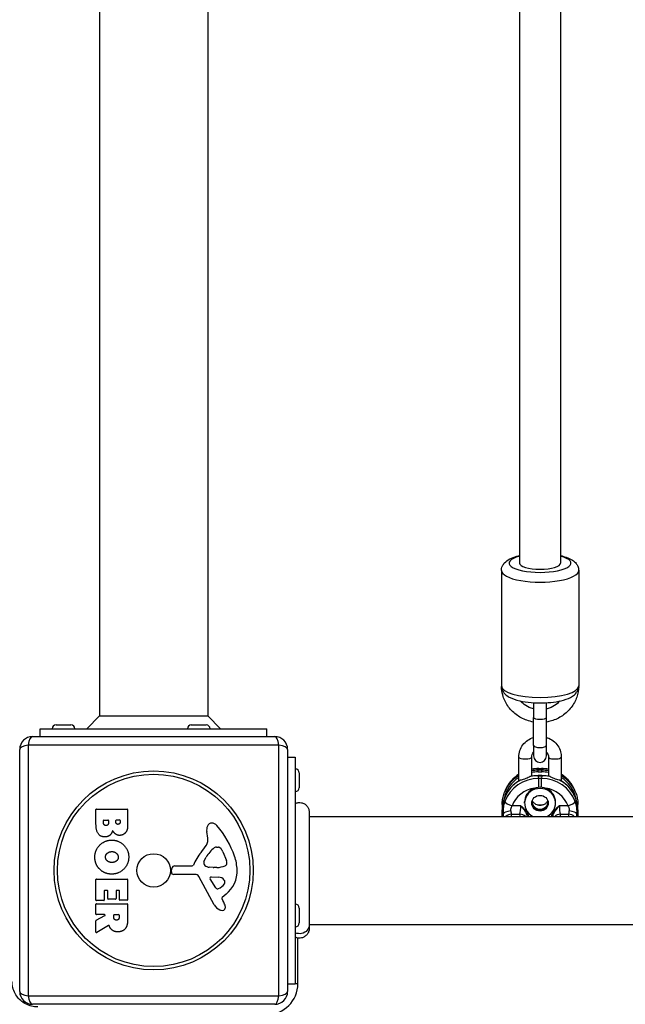
# Model space of a CAD drawing. Units: millimetres. Extents: x -4921 to 4821, y -2672 to 6973.
# Drawn here: x -2575 to -2340, y 2955 to 3338 of the extents above; entities that cross this region are included whole.
import ezdxf

# ---------------------------------------------------------------- set-up
doc = ezdxf.new("R2010")
doc.units = ezdxf.units.MM
doc.header["$LTSCALE"] = 60
doc.layers.add('SW_Toestellen', color=2, linetype='Continuous')

msp = doc.modelspace()

# ---------------------------------------------------------------- linework, layer by layer
at = {"layer": 'SW_Toestellen'}
for p, q in [((-2543.94, 3393.94), (-2543.94, 3067.1)), ((-2501.94, 3393.94), (-2501.94, 3067.1)), ((-2380.94, 3385.19), (-2380.94, 3126.5)), ((-2364.94, 3385.19), (-2364.94, 3126.5)), ((-2387.94, 3123.59), (-2387.94, 3078.76)), ((-2357.94, 3123.59), (-2357.94, 3078.76)), ((-2375.44, 3072.23), (-2375.44, 3066.54)), ((-2370.44, 3066.54), (-2370.44, 3072.23)), ((-2543.94, 3067.1), (-2548.94, 3062.1)), ((-2543.94, 3067.1), (-2501.94, 3067.1)), ((-2501.94, 3067.1), (-2496.94, 3062.1)), ((-2560.84, 3063.6), (-2555.04, 3063.6)), ((-2508.34, 3063.6), (-2502.54, 3063.6)), ((-2375.44, 3055.57), (-2375.44, 3066.54)), ((-2370.44, 3055.57), (-2370.44, 3066.54)), ((-2566.94, 3062.1), (-2478.94, 3062.1)), ((-2566.94, 3059.1), (-2566.94, 3062.1)), ((-2478.94, 3059.1), (-2478.94, 3062.1)), ((-2474.28, 3055.75), (-2571.59, 3055.75)), ((-2571.59, 3055.75), (-2571.59, 2958.44)), ((-2569.94, 3059.1), (-2475.94, 3059.1)), ((-2474.28, 2958.44), (-2474.28, 3055.75)), ((-2375.44, 3055.57), (-2375.44, 3051.55)), ((-2370.44, 3051.55), (-2370.44, 3055.57)), ((-2574.94, 2960.1), (-2574.94, 3054.1)), ((-2470.94, 3054.1), (-2470.94, 2960.1)), ((-2470.94, 3051.1), (-2467.94, 3051.1)), ((-2467.94, 3051.1), (-2467.94, 2963.1)), ((-2381.19, 3041.82), (-2381.19, 3051.15)), ((-2376.19, 3043.7), (-2376.19, 3051.15)), ((-2369.69, 3051.15), (-2369.69, 3043.7)), ((-2364.69, 3051.15), (-2364.69, 3041.82)), ((-2466.44, 3045), (-2466.44, 3039.2)), ((-2373.68, 3046), (-2373.44, 3046.59)), ((-2373.68, 3045.37), (-2373.68, 3046)), ((-2372.19, 3046), (-2373.68, 3046)), ((-2373.68, 3045.37), (-2372.19, 3045.37)), ((-2373.44, 3046.67), (-2373.44, 3046.59)), ((-2373.44, 3046.67), (-2372.43, 3046.67)), ((-2373.44, 3046.59), (-2372.43, 3046.59)), ((-2372.43, 3046.67), (-2372.43, 3046.59)), ((-2372.43, 3046.59), (-2372.19, 3046)), ((-2372.19, 3045.37), (-2372.19, 3046)), ((-2373.68, 3043.91), (-2373.68, 3043.87)), ((-2372.19, 3043.91), (-2373.68, 3043.91)), ((-2373.68, 3043.87), (-2372.19, 3043.87)), ((-2373.44, 3042.83), (-2373.68, 3043.87)), ((-2372.43, 3042.83), (-2373.44, 3042.83)), ((-2373.44, 3039.4), (-2373.44, 3042.83)), ((-2372.19, 3043.87), (-2372.43, 3042.83)), ((-2372.43, 3039.4), (-2372.43, 3042.83)), ((-2372.19, 3043.91), (-2372.19, 3043.87)), ((-2386.45, 3038.1), (-2386.7, 3037.49)), ((-2359.18, 3037.49), (-2359.42, 3038.1)), ((-2387.63, 3032.69), (-2387.63, 3030.58)), ((-2378.94, 3033.21), (-2378.94, 3033.69)), ((-2366.94, 3033.21), (-2366.94, 3033.69)), ((-2358.24, 3030.58), (-2358.24, 3032.69)), ((-2545.32, 3024.99), (-2545.32, 3030.71)), ((-2545.12, 3030.91), (-2533.24, 3030.91)), ((-2533.04, 3030.71), (-2533.04, 3024.3)), ((-2462.57, 3029.71), (-2462.57, 3029.71)), ((-2387.63, 3028.1), (-2387.63, 3030.58)), ((-2387.63, 3028.1), (-2387.63, 3030.57)), ((-2387.63, 3030.57), (-2387.27, 3029.02)), ((-2384.06, 3028.92), (-2380.77, 3028.92)), ((-2380.43, 3032.17), (-2383.78, 3032.17)), ((-2362.09, 3032.17), (-2365.44, 3032.17)), ((-2365.1, 3028.92), (-2361.81, 3028.92)), ((-2358.6, 3029.02), (-2358.25, 3030.57)), ((-2358.25, 3030.57), (-2358.25, 3028.1)), ((-2358.24, 3030.58), (-2358.24, 3028.1)), ((-2542.42, 3025.59), (-2542.42, 3026.48)), ((-2542.22, 3026.68), (-2540.66, 3026.68)), ((-2540.46, 3026.48), (-2540.46, 3025.66)), ((-2537.61, 3025.85), (-2537.61, 3026.51)), ((-2537.41, 3026.71), (-2536.14, 3026.71)), ((-2535.94, 3026.51), (-2535.94, 3025.92)), ((-2462.57, 3028.1), (-1783.3, 3028.1)), ((-2501.93, 3019.68), (-2502.32, 3022.17)), ((-2498.51, 3016.19), (-2497.74, 3016.19)), ((-2496.13, 3014.37), (-2494.7, 3010.95)), ((-2503.42, 3010.62), (-2502.55, 3012.2)), ((-2516.04, 3006.53), (-2515.87, 3007.82)), ((-2514.68, 3008.87), (-2507.94, 3008.87)), ((-2499.84, 3008.24), (-2501.4, 3008.35)), ((-2498.39, 3008.24), (-2499.63, 3008.24)), ((-2545.32, 2995.6), (-2545.32, 3003.56)), ((-2545.12, 3003.76), (-2533.24, 3003.76)), ((-2533.04, 3003.56), (-2533.04, 2995.72)), ((-2506.78, 3005.57), (-2515.14, 3005.51)), ((-2499.39, 2993.72), (-2505.45, 3004.79)), ((-2498.8, 3000.36), (-2501.01, 3003.83)), ((-2500.6, 3004.55), (-2497.75, 3004.47)), ((-2542.13, 2999.15), (-2542.13, 2995.6)), ((-2540.95, 2999.35), (-2541.93, 2999.35)), ((-2540.75, 2996.13), (-2540.75, 2999.15)), ((-2537.55, 2999.15), (-2537.55, 2996.13)), ((-2536.42, 2999.35), (-2537.35, 2999.35)), ((-2536.22, 2995.72), (-2536.22, 2999.15)), ((-2542.33, 2995.4), (-2545.12, 2995.4)), ((-2537.75, 2995.93), (-2540.55, 2995.93)), ((-2533.24, 2995.52), (-2536.02, 2995.52)), ((-2496.45, 2996.09), (-2495.94, 2995.15)), ((-2494.83, 2997.83), (-2496.36, 2996.58)), ((-2545.32, 2990.12), (-2545.32, 2993.97)), ((-2545.12, 2994.17), (-2533.24, 2994.17)), ((-2533.04, 2993.97), (-2533.04, 2987.84)), ((-2466.44, 2992.5), (-2466.44, 2986.7)), ((-2545.32, 2983.14), (-2545.32, 2987.58)), ((-2545.22, 2987.76), (-2541.91, 2989.55)), ((-2542, 2989.92), (-2545.12, 2989.92)), ((-2538.44, 2988.9), (-2538.44, 2989.72)), ((-2538.24, 2989.92), (-2536.53, 2989.92)), ((-2536.33, 2989.72), (-2536.33, 2988.97)), ((-2540.47, 2985.72), (-2545.02, 2982.97)), ((-2462.57, 2986.1), (-1783.3, 2986.1)), ((-2462.57, 2984.51), (-2462.57, 2984.51)), ((-2466.94, 2963.1), (-2466.94, 2980.82)), ((-2470.94, 2963.1), (-2467.94, 2963.1)), ((-2466.94, 2963.1), (-2467.94, 2963.1)), ((-2571.59, 2958.44), (-2474.28, 2958.44)), ((-2475.94, 2955.1), (-2569.94, 2955.1))]:
    msp.add_line(p, q, dxfattribs=at)
for radius in [38.66, 37.35, 6.5]:
    msp.add_circle((-2522.94, 3007.1), radius, dxfattribs=at)
for centre, radius, start, end in [((-2560.84, 3062.1), 1.5, 90, 180), ((-2555.04, 3062.1), 1.5, 0, 90), ((-2508.34, 3062.1), 1.5, 90, 180), ((-2502.54, 3062.1), 1.5, 0, 90), ((-2569.94, 3054.1), 5, 90, 180), ((-2475.94, 3054.1), 5, 0, 90), ((-2372.94, 3051.55), 2.5, 180, 0), ((-2467.94, 3045), 1.5, 0, 90), ((-2467.94, 3039.2), 1.5, 270, 0), ((-2545.12, 3030.71), 0.2, 90, 180), ((-2533.24, 3030.71), 0.2, 0, 90), ((-2542.22, 3026.48), 0.2, 90, 180), ((-2540.66, 3026.48), 0.2, 0, 90), ((-2537.41, 3026.51), 0.2, 90, 180), ((-2536.14, 3026.51), 0.2, 0, 90), ((-2500.44, 3023.71), 1.76, 86.8903, 158.9789), ((-2500.5, 3022.68), 2.8, 41.023, 86.8903), ((-2498.14, 3022.83), 4.23, 158.9789, 188.9192), ((-2525.4, 3001.02), 35.79, 18.8323, 41.023), ((-2505.97, 3019.05), 4.09, 329.4322, 8.9192), ((-2491.99, 3003.15), 16.64, 138.8223, 158.834), ((-2518.92, 3026.7), 19.13, 318.8223, 329.4322), ((-2492.11, 3006.48), 11.91, 127.8686, 151.2927), ((-2498.51, 3014.72), 1.47, 90, 127.8686), ((-2497.74, 3015.8), 0.391, 69.0675, 90), ((-2498.23, 3014.53), 1.75, 37.5187, 69.0675), ((-2501.2, 3012.25), 5.5, 22.6753, 37.5187), ((-2502.71, 3010.23), 0.805, 151.2927, 178.1545), ((-2501.83, 3010.2), 1.69, 178.1545, 241.6277), ((-2495.54, 3009.89), 1.04, 292.3905, 358.8881), ((-2497.17, 3009.92), 2.67, 358.8881, 22.6753), ((-2508.88, 3006.65), 18.35, 2.1302, 18.8323), ((-2515.14, 3006.41), 0.903, 172.5394, 270.391), ((-2514.68, 3007.66), 1.2, 90, 172.5394), ((-2507.94, 3009.32), 0.452, 270, 338.834), ((-2501.18, 3011.39), 3.04, 241.6277, 265.9397), ((-2499.63, 3011.25), 3.01, 265.9397, 270), ((-2498.66, 3017.47), 9.24, 271.6935, 292.3905), ((-2502.27, 3006.9), 11.73, 309.3689, 2.1302), ((-2545.12, 3003.56), 0.2, 90, 180), ((-2533.24, 3003.56), 0.2, 0, 90), ((-2506.77, 3004.06), 1.51, 28.7438, 90.391), ((-2500.61, 3004.08), 0.47, 88.2808, 212.4938), ((-2497.83, 3001.53), 2.94, 38.9493, 88.2808), ((-2496.52, 3002.59), 1.25, 326.4075, 38.9493), ((-2541.93, 2999.15), 0.2, 90, 180), ((-2540.95, 2999.15), 0.2, 0, 90), ((-2537.35, 2999.15), 0.2, 90, 180), ((-2536.42, 2999.15), 0.2, 0, 90), ((-2498.08, 3000.82), 0.856, 212.4938, 292.4006), ((-2499.67, 3004.68), 5.03, 292.4006, 326.4075), ((-2545.12, 2995.6), 0.2, 180, 270), ((-2542.33, 2995.6), 0.2, 270, 0), ((-2540.55, 2996.13), 0.2, 180, 270), ((-2537.75, 2996.13), 0.2, 270, 0), ((-2536.02, 2995.72), 0.2, 180, 270), ((-2533.24, 2995.72), 0.2, 270, 0), ((-2496.11, 2996.27), 0.391, 129.3689, 208.7438), ((-2506.14, 2989.56), 11.64, 20.2655, 28.7438), ((-2545.12, 2993.97), 0.2, 90, 180), ((-2533.24, 2993.97), 0.2, 0, 90), ((-2495.59, 2995.8), 4.33, 208.7438, 247.3888), ((-2494.62, 2998.13), 6.85, 247.3888, 252.1674), ((-2496.33, 2992.82), 1.27, 252.1674, 342.7179), ((-2497.86, 2992.61), 2.81, 6.8811, 20.2655), ((-2496.28, 2992.8), 1.21, 342.7179, 6.8811), ((-2467.94, 2992.5), 1.5, 0, 90), ((-2545.12, 2990.12), 0.2, 180, 270), ((-2545.12, 2987.58), 0.2, 118.4065, 180), ((-2542, 2989.72), 0.2, 298.4065, 90), ((-2538.24, 2989.72), 0.2, 90, 180), ((-2536.53, 2989.72), 0.2, 0, 90), ((-2545.12, 2983.14), 0.2, 180, 301.1549), ((-2467.94, 2986.7), 1.5, 270, 0), ((-2569.94, 2960.1), 5, 180, 270), ((-2478.94, 2963.1), 12, 270, 0), ((-2475.94, 2960.1), 5, 270, 0)]:
    msp.add_arc(centre, radius, start, end, dxfattribs=at)
for centre, major_axis, ratio, start_param, end_param in [((-2372.94, 3126.45), (12, 0), 0.300706, 2.300524, 7.124254), ((-2372.94, 3126.5), (8, 0), 0.300706, 3.141593, 6.283185), ((-2372.94, 3123.59), (-15, 0), 0.300706, 0, 3.141593), ((-2372.94, 3078.76), (15, 0), 0.300706, 3.141593, 6.283185), ((-2372.94, 3066.54), (2.5, 0), 0.300706, 3.141593, 6.283185), ((-2569.94, 3054.1), (-5, 0), 0.350756, 5.049737, 6.283185), ((-2569.94, 3054.1), (0, 5), 0.350756, 0, 1.233448), ((-2475.94, 3054.1), (0, 5), 0.350756, 5.049737, 6.283185), ((-2475.94, 3054.1), (5, 0), 0.350756, 0, 1.233448), ((-2372.94, 3055.57), (2.5, 0), 0.300706, 3.141593, 6.283185), ((-2378.69, 3051.15), (2.5, 0), 0.300706, 3.141593, 6.283185), ((-2367.19, 3051.15), (-2.5, 0), 0.300706, 0, 3.141593), ((-2373.36, 3033.13), (13.94, -1.68), 0.958151, 2.277762, 2.889334), ((-2373.36, 3033.13), (13.94, -1.68), 0.958151, 1.691824, 1.888825), ((-2373.58, 3032.59), (-14, 1.2), 0.953992, 4.8014, 4.980905), ((-2373.58, 3032.44), (13.51, -1.08), 0.95314, 1.654127, 1.840316), ((-2372.51, 3033.13), (13.94, 1.68), 0.958151, 1.252767, 1.449768), ((-2372.3, 3032.59), (-14, -1.2), 0.953992, 4.443873, 4.623378), ((-2372.3, 3032.44), (13.51, 1.08), 0.95314, 1.301277, 1.487466), ((-2372.51, 3033.13), (13.94, 1.68), 0.958151, 0.252259, 0.863831), ((-2373.58, 3030.49), (14.02, -0.88), 0.952421, 2.145913, 3.200915), ((-2373.58, 3032.44), (13.51, -1.08), 0.95314, 2.242771, 3.042941), ((-2373.58, 3032.59), (-14, 1.2), 0.953992, 5.366445, 5.998909), ((-2373.36, 3029.53), (-14.03, -0.2), 0.948118, 4.70489, 5.932072), ((-2373.58, 3030.49), (14.02, -0.88), 0.952421, 1.637714, 1.866498), ((-2372.51, 3029.53), (-14.03, 0.2), 0.948118, 3.492706, 4.719888), ((-2372.3, 3030.49), (14.02, 0.88), 0.952421, 1.275095, 1.503878), ((-2372.3, 3030.49), (14.02, 0.88), 0.952421, 6.223863, 7.278865), ((-2372.3, 3032.59), (-14, -1.2), 0.953992, 3.425869, 4.058333), ((-2372.3, 3032.44), (13.51, 1.08), 0.95314, 0.098652, 0.898822), ((-2373.36, 3028.62), (11.01, -0.88), 0.95314, 1.803229, 2.881309), ((-2372.94, 3033.21), (6, 0), 0.953717, 5.177393, 10.53057), ((-2372.94, 3033.69), (6, 0), 0.953717, 0, 3.141593), ((-2372.51, 3028.62), (11.01, 0.88), 0.95314, 0.260284, 1.338364), ((-2387.13, 3032.69), (-0.5, 0), 0.300706, 0, 0.812936), ((-2383.78, 3033.07), (-2.82, 1.03), 0.283806, 0.214868, 1.674634), ((-2372.94, 3033.69), (-3.2, 0), 0.953717, 0.078907, 3.062686), ((-2372.94, 3033.84), (3.1, 0), 0.953717, 3.141593, 6.283185), ((-2362.09, 3033.07), (2.82, 1.03), 0.283806, 4.608551, 6.068318), ((-2358.74, 3032.69), (0.5, 0), 0.300706, 5.470249, 6.283185), ((-2387.13, 3030.58), (-0.5, 0), 0.300706, 0, 0.087266), ((-2384.28, 3029.1), (-2.99, -0.18), 0.361062, 4.691209, 6.193932), ((-2386.86, 3031.19), (0.16, -6), 0.083381, 5.080166, 5.251768), ((-2384.06, 3026.56), (-2.97, -0.39), 0.781982, 4.609612, 5.40693), ((-2383.88, 3031.27), (-0.16, 3), 0.166405, 1.931777, 2.463829), ((-2384.93, 3004.78), (-0.73, 30.77), 0.075261, 5.570849, 5.61263), ((-2379.91, 3004.78), (-0.73, -30.77), 0.075261, 3.812148, 3.853929), ((-2380.96, 3031.27), (-0.16, -3), 0.166405, 0.677764, 1.885234), ((-2380.77, 3026.56), (-2.97, 0.39), 0.781982, 4.017848, 4.815166), ((-2372.94, 3035.35), (3.1, 0), 0.953717, 4.554292, 4.870486), ((-2365.1, 3026.56), (2.97, 0.39), 0.781982, 1.468019, 2.265337), ((-2364.92, 3031.27), (-0.16, 3), 0.166405, 1.256358, 2.463829), ((-2365.97, 3004.78), (-0.73, 30.77), 0.075261, 5.570849, 5.61263), ((-2360.95, 3004.78), (-0.73, -30.77), 0.075261, 3.812148, 3.853929), ((-2362, 3031.27), (0.16, 3), 0.166405, 3.819356, 4.351409), ((-2361.81, 3026.56), (-2.97, 0.39), 0.781982, 4.017848, 4.815166), ((-2361.59, 3029.1), (2.99, -0.18), 0.361062, 0.089253, 1.591977), ((-2359.01, 3031.19), (-0.16, -6), 0.083381, 1.031417, 1.20302), ((-2358.74, 3030.58), (0.5, 0), 0.300706, 6.195919, 6.283185), ((-2569.94, 2960.1), (-5, 0), 0.350756, 0, 1.233448), ((-2475.94, 2960.1), (5, 0), 0.350756, 5.049737, 6.283185), ((-2569.94, 2960.1), (0, -5), 0.350756, 5.049737, 6.283185), ((-2475.94, 2960.1), (0, -5), 0.350756, 0, 1.233448)]:
    msp.add_ellipse(centre, major_axis=major_axis, ratio=ratio, start_param=start_param, end_param=end_param, dxfattribs=at)
msp.add_ellipse((-2372.94, 3033.21), major_axis=(-3.2, 0), ratio=0.953717, dxfattribs=at)
for points, knots in [([(-2387.94, 3123.59), (-2387.94, 3124.16), (-2387.81, 3124.72), (-2387.37, 3125.77), (-2387.04, 3126.22), (-2386.14, 3127.2), (-2385.52, 3127.62), (-2383.72, 3128.6), (-2382.41, 3129.03), (-2380.94, 3129.37)], [0, 0, 0, 0, 0.125821, 0.125821, 0.2722477, 0.2722477, 0.5051554, 0.5051554, 0.9144192, 0.9144192, 0.9144192, 0.9144192]), ([(-2364.94, 3129.37), (-2364.55, 3129.28), (-2364.17, 3129.18), (-2362.49, 3128.7), (-2361.34, 3128.25), (-2359.81, 3127.22), (-2359.33, 3126.82), (-2358.67, 3125.99), (-2358.46, 3125.66), (-2358.08, 3124.77), (-2357.94, 3124.19), (-2357.94, 3123.59)], [2.2271735, 2.2271735, 2.2271735, 2.2271735, 2.3347413, 2.3347413, 2.7203066, 2.7203066, 2.9089972, 2.9089972, 3.0098096, 3.0098096, 3.1415927, 3.1415927, 3.1415927, 3.1415927]), ([(-2387.94, 3078.76), (-2387.94, 3078.19), (-2387.81, 3077.63), (-2387.37, 3076.59), (-2387.04, 3076.13), (-2386.14, 3075.15), (-2385.52, 3074.74), (-2383.68, 3073.74), (-2382.32, 3073.3), (-2379.44, 3072.65), (-2377.97, 3072.43), (-2374.99, 3072.18), (-2373.5, 3072.13), (-2370.55, 3072.2), (-2369.1, 3072.3), (-2366.32, 3072.67), (-2365, 3072.93), (-2362.49, 3073.65), (-2361.34, 3074.11), (-2359.81, 3075.14), (-2359.33, 3075.53), (-2358.67, 3076.37), (-2358.46, 3076.7), (-2358.08, 3077.58), (-2357.94, 3078.17), (-2357.94, 3078.76)], [0, 0, 0, 0, 0.125821, 0.125821, 0.272248, 0.272248, 0.505155, 0.505155, 0.928299, 0.928299, 1.296863, 1.296863, 1.642173, 1.642173, 1.984063, 1.984063, 2.334741, 2.334741, 2.720307, 2.720307, 2.908997, 2.908997, 3.00981, 3.00981, 3.141593, 3.141593, 3.141593, 3.141593]), ([(-2375.44, 3064.74), (-2376.32, 3064.88), (-2377.19, 3065.1), (-2379.55, 3065.92), (-2380.97, 3066.68), (-2383.5, 3068.6), (-2384.6, 3069.75), (-2386.36, 3072.33), (-2387.02, 3073.76), (-2387.73, 3076.32), (-2387.9, 3077.42), (-2387.93, 3078.53)], [1.739524, 1.739524, 1.739524, 1.739524, 1.920103, 1.920103, 2.24358, 2.24358, 2.564848, 2.564848, 2.883202, 2.883202, 3.112297, 3.112297, 3.112297, 3.112297]), ([(-2357.94, 3078.53), (-2357.99, 3077.15), (-2358.24, 3075.77), (-2359.18, 3073), (-2359.92, 3071.63), (-2361.81, 3069.16), (-2362.96, 3068.08), (-2365.57, 3066.3), (-2367.02, 3065.62), (-2369.17, 3064.99), (-2369.8, 3064.84), (-2370.44, 3064.74)], [0.029296, 0.029296, 0.029296, 0.029296, 0.315219, 0.315219, 0.631493, 0.631493, 0.950349, 0.950349, 1.272047, 1.272047, 1.402069, 1.402069, 1.402069, 1.402069]), ([(-2375.44, 3069.84), (-2375.76, 3069.92), (-2376.08, 3070.01), (-2377.38, 3070.46), (-2378.31, 3070.96), (-2379.67, 3071.97), (-2380.16, 3072.42), (-2380.6, 3072.91)], [1.8206914, 1.8206914, 1.8206914, 1.8206914, 1.920036, 1.920036, 2.2340142, 2.2340142, 2.4379109, 2.4379109, 2.4379109, 2.4379109]), ([(-2365.27, 3072.91), (-2365.86, 3072.25), (-2366.54, 3071.67), (-2368.17, 3070.62), (-2369.15, 3070.18), (-2370.26, 3069.88), (-2370.35, 3069.86), (-2370.44, 3069.84)], [0.7036818, 0.7036818, 0.7036818, 0.7036818, 0.9774026, 0.9774026, 1.2939036, 1.2939036, 1.3209013, 1.3209013, 1.3209013, 1.3209013]), ([(-2381.19, 3051.15), (-2381.19, 3051.99), (-2381.05, 3052.83), (-2380.51, 3054.44), (-2380.1, 3055.19), (-2379.07, 3056.55), (-2378.44, 3057.16), (-2377.03, 3058.13), (-2376.25, 3058.51), (-2375.44, 3058.76)], [6.283185, 6.283185, 6.283185, 6.283185, 6.595242, 6.595242, 6.908971, 6.908971, 7.226895, 7.226895, 7.54199, 7.54199, 7.54199, 7.54199]), ([(-2370.44, 3058.76), (-2370.34, 3058.73), (-2370.24, 3058.69), (-2369.31, 3058.37), (-2368.52, 3057.95), (-2367.13, 3056.89), (-2366.52, 3056.24), (-2365.56, 3054.81), (-2365.19, 3054.03), (-2364.78, 3052.53), (-2364.69, 3051.84), (-2364.69, 3051.15)], [8.165974, 8.165974, 8.165974, 8.165974, 8.203437, 8.203437, 8.529378, 8.529378, 8.851435, 8.851435, 9.16856, 9.16856, 9.424778, 9.424778, 9.424778, 9.424778]), ([(-2376.19, 3051.15), (-2376.19, 3051.49), (-2376.12, 3051.83), (-2375.87, 3052.47), (-2375.69, 3052.76), (-2375.45, 3053.04), (-2375.44, 3053.04), (-2375.44, 3053.05)], [0, 0, 0, 0, 0.3565429, 0.3565429, 0.7006888, 0.7006888, 0.7116897, 0.7116897, 0.7116897, 0.7116897]), ([(-2370.44, 3053.05), (-2370.37, 3052.98), (-2370.3, 3052.9), (-2370.05, 3052.55), (-2369.9, 3052.26), (-2369.73, 3051.69), (-2369.69, 3051.42), (-2369.69, 3051.15)], [2.429903, 2.429903, 2.429903, 2.429903, 2.5299991, 2.5299991, 2.8574316, 2.8574316, 3.1415927, 3.1415927, 3.1415927, 3.1415927]), ([(-2381.19, 3044.41), (-2381.69, 3044.09), (-2382.16, 3043.74), (-2383.46, 3042.65), (-2384.22, 3041.84), (-2385.51, 3040.07), (-2386.04, 3039.11), (-2386.45, 3038.1)], [-0.1920204, -0.1920204, -0.1920204, -0.1920204, -0.0630945, -0.0630945, 0.1764074, 0.1764074, 0.4159093, 0.4159093, 0.4159093, 0.4159093]), ([(-2359.42, 3038.1), (-2359.83, 3039.11), (-2360.36, 3040.07), (-2361.66, 3041.84), (-2362.41, 3042.65), (-2363.71, 3043.74), (-2364.19, 3044.09), (-2364.69, 3044.41)], [-0.4159093, -0.4159093, -0.4159093, -0.4159093, -0.1764074, -0.1764074, 0.0630945, 0.0630945, 0.1920204, 0.1920204, 0.1920204, 0.1920204]), ([(-2380.67, 3042.13), (-2381.08, 3041.9), (-2381.49, 3041.65), (-2382.47, 3040.97), (-2383.02, 3040.51), (-2384.06, 3039.53), (-2384.53, 3039), (-2385.39, 3037.87), (-2385.77, 3037.27), (-2386.44, 3036.03), (-2386.72, 3035.38), (-2387.17, 3034.05), (-2387.34, 3033.37), (-2387.57, 3031.99), (-2387.63, 3031.29), (-2387.63, 3030.58)], [-0.25943, -0.25943, -0.25943, -0.25943, -0.15632, -0.15632, 0, 0, 0.15632, 0.15632, 0.31264, 0.31264, 0.46896, 0.46896, 0.62528, 0.62528, 0.7816, 0.7816, 0.7816, 0.7816]), ([(-2376.86, 3043.52), (-2377.05, 3043.4), (-2377.29, 3043.27), (-2377.84, 3043), (-2378.16, 3042.86), (-2378.78, 3042.62), (-2379.12, 3042.5), (-2379.75, 3042.31), (-2380.05, 3042.24), (-2380.37, 3042.19), (-2380.44, 3042.18), (-2380.5, 3042.17)], [0.9921335, 0.9921335, 0.9921335, 0.9921335, 1.0765029, 1.0765029, 1.1749723, 1.1749723, 1.2755919, 1.2755919, 1.3762115, 1.3762115, 1.4058228, 1.4058228, 1.4058228, 1.4058228]), ([(-2373.68, 3043.91), (-2374.41, 3043.91), (-2375.14, 3043.86), (-2376.14, 3043.71), (-2376.42, 3043.66), (-2376.69, 3043.6)], [-0.7816001, -0.7816001, -0.7816001, -0.7816001, -0.6252801, -0.6252801, -0.5648201, -0.5648201, -0.5648201, -0.5648201]), ([(-2369.18, 3043.6), (-2369.45, 3043.66), (-2369.73, 3043.71), (-2370.73, 3043.86), (-2371.46, 3043.91), (-2372.19, 3043.91)], [0.5648201, 0.5648201, 0.5648201, 0.5648201, 0.6252801, 0.6252801, 0.7816001, 0.7816001, 0.7816001, 0.7816001]), ([(-2369.01, 3043.52), (-2369.06, 3043.55), (-2369.11, 3043.58), (-2369.16, 3043.59), (-2369.17, 3043.6), (-2369.18, 3043.6)], [-0.09329461, -0.09329461, -0.09329461, -0.09329461, -0.07160798, -0.07160798, -0.06714459, -0.06714459, -0.06714459, -0.06714459]), ([(-2365.37, 3042.17), (-2365.44, 3042.18), (-2365.51, 3042.19), (-2365.82, 3042.24), (-2366.12, 3042.31), (-2366.75, 3042.5), (-2367.09, 3042.62), (-2367.71, 3042.86), (-2368.04, 3043), (-2368.59, 3043.27), (-2368.82, 3043.4), (-2369.01, 3043.52)], [0.9502566, 0.9502566, 0.9502566, 0.9502566, 0.979868, 0.979868, 1.0804876, 1.0804876, 1.1811072, 1.1811072, 1.2795766, 1.2795766, 1.363946, 1.363946, 1.363946, 1.363946]), ([(-2358.24, 3030.58), (-2358.24, 3031.29), (-2358.3, 3031.99), (-2358.53, 3033.37), (-2358.7, 3034.05), (-2359.15, 3035.38), (-2359.43, 3036.03), (-2360.1, 3037.27), (-2360.48, 3037.87), (-2361.34, 3039), (-2361.82, 3039.53), (-2362.85, 3040.51), (-2363.41, 3040.97), (-2364.39, 3041.65), (-2364.79, 3041.9), (-2365.21, 3042.13)], [-0.7816, -0.7816, -0.7816, -0.7816, -0.62528, -0.62528, -0.46896, -0.46896, -0.31264, -0.31264, -0.15632, -0.15632, 0, 0, 0.15632, 0.15632, 0.25943, 0.25943, 0.25943, 0.25943]), ([(-2387.63, 3032.69), (-2387.63, 3033.02), (-2387.62, 3033.35), (-2387.57, 3034), (-2387.53, 3034.32), (-2387.43, 3034.97), (-2387.37, 3035.29), (-2387.22, 3035.93), (-2387.13, 3036.25), (-2386.93, 3036.88), (-2386.82, 3037.19), (-2386.7, 3037.49)], [-0.7816001, -0.7816001, -0.7816001, -0.7816001, -0.7084619, -0.7084619, -0.6353238, -0.6353238, -0.5621856, -0.5621856, -0.4890474, -0.4890474, -0.4159093, -0.4159093, -0.4159093, -0.4159093]), ([(-2359.18, 3037.49), (-2359.05, 3037.19), (-2358.94, 3036.88), (-2358.74, 3036.25), (-2358.66, 3035.93), (-2358.51, 3035.29), (-2358.45, 3034.97), (-2358.35, 3034.32), (-2358.31, 3034), (-2358.26, 3033.35), (-2358.24, 3033.02), (-2358.24, 3032.69)], [0.4159093, 0.4159093, 0.4159093, 0.4159093, 0.4890474, 0.4890474, 0.5621856, 0.5621856, 0.6353238, 0.6353238, 0.7084619, 0.7084619, 0.7816001, 0.7816001, 0.7816001, 0.7816001]), ([(-2467.94, 3033.1), (-2467.57, 3033.27), (-2467.18, 3033.39), (-2466.37, 3033.48), (-2465.96, 3033.47), (-2465.16, 3033.3), (-2464.78, 3033.15), (-2464.07, 3032.74), (-2463.75, 3032.47), (-2463.22, 3031.86), (-2463, 3031.5), (-2462.69, 3030.75), (-2462.6, 3030.34), (-2462.57, 3029.88), (-2462.57, 3029.83), (-2462.57, 3029.76), (-2462.57, 3029.75), (-2462.57, 3029.72), (-2462.57, 3029.72), (-2462.57, 3029.72), (-2462.57, 3029.72), (-2462.57, 3029.71), (-2462.57, 3029.71), (-2462.57, 3029.71), (-2462.57, 3029.71), (-2462.57, 3029.71), (-2462.57, 3029.71), (-2462.57, 3029.71)], [0, 0, 0, 0, 0.1208403, 0.1208403, 0.2422711, 0.2422711, 0.364242, 0.364242, 0.4865259, 0.4865259, 0.6087166, 0.6087166, 0.7305671, 0.7305671, 0.745574, 0.745574, 0.7512006, 0.7512006, 0.7522556, 0.7522556, 0.752442, 0.752442, 0.7525352, 0.7525352, 0.7525818, 0.7525818, 0.7526051, 0.7526051, 0.7526051, 0.7526051]), ([(-2386.6, 3033.91), (-2386.74, 3033.52), (-2386.87, 3033.11), (-2387.12, 3032.03), (-2387.22, 3031.35), (-2387.3, 3030.11), (-2387.3, 3029.55), (-2387.27, 3029.02)], [0, 0, 0, 0, 0.1035039, 0.1035039, 0.2691102, 0.2691102, 0.4110938, 0.4110938, 0.4110938, 0.4110938]), ([(-2373.42, 3032.43), (-2373.65, 3032.46), (-2373.87, 3032.5), (-2374.43, 3032.67), (-2374.75, 3032.83), (-2375.31, 3033.25), (-2375.55, 3033.52), (-2375.8, 3033.98), (-2375.87, 3034.14), (-2375.92, 3034.31)], [0.9690581, 0.9690581, 0.9690581, 0.9690581, 1.0389932, 1.0389932, 1.1540293, 1.1540293, 1.2745159, 1.2745159, 1.333643, 1.333643, 1.333643, 1.333643]), ([(-2369.95, 3034.31), (-2370, 3034.15), (-2370.07, 3033.99), (-2370.32, 3033.52), (-2370.58, 3033.24), (-2371.18, 3032.8), (-2371.52, 3032.64), (-2372.08, 3032.49), (-2372.26, 3032.45), (-2372.45, 3032.43)], [0.5073535, 0.5073535, 0.5073535, 0.5073535, 0.5633751, 0.5633751, 0.6897438, 0.6897438, 0.8135035, 0.8135035, 0.8706334, 0.8706334, 0.8706334, 0.8706334]), ([(-2358.6, 3029.02), (-2358.59, 3029.15), (-2358.59, 3029.28), (-2358.57, 3030.3), (-2358.62, 3031.25), (-2358.91, 3032.78), (-2359.07, 3033.36), (-2359.28, 3033.91)], [0.3211531, 0.3211531, 0.3211531, 0.3211531, 0.355881, 0.355881, 0.5874908, 0.5874908, 0.7322469, 0.7322469, 0.7322469, 0.7322469]), ([(-2462.57, 3029.71), (-2462.57, 3029.69), (-2462.57, 3029.69), (-2462.57, 3029.61), (-2462.57, 3029.56), (-2462.57, 3029.33), (-2462.57, 3029.1), (-2462.57, 3028.1), (-2462.57, 3027.01), (-2462.57, 3024.19), (-2462.57, 3022.43), (-2462.57, 3018.46), (-2462.57, 3016.21), (-2462.57, 3011.54), (-2462.57, 3009.05), (-2462.57, 3004.15), (-2462.57, 3001.68), (-2462.57, 2997.05), (-2462.57, 2994.84), (-2462.57, 2991.46), (-2462.57, 2990.14), (-2462.57, 2988.65), (-2462.57, 2988.3), (-2462.57, 2987.19), (-2462.57, 2986.53), (-2462.57, 2985.15), (-2462.57, 2984.66), (-2462.57, 2984.52), (-2462.57, 2984.52), (-2462.57, 2984.51)], [0, 0, 0, 0, 0.163594, 0.163594, 0.326333, 0.326333, 0.645733, 0.645733, 1.381658, 1.381658, 2.118224, 2.118224, 2.853948, 2.853948, 3.588891, 3.588891, 4.323078, 4.323078, 5.066079, 5.066079, 5.625189, 5.625189, 5.810346, 5.810346, 6.246807, 6.246807, 6.9659, 6.9659, 7.079042, 7.079042, 7.079042, 7.079042]), ([(-2384.28, 3030.18), (-2384.31, 3030.41), (-2384.32, 3030.64), (-2384.26, 3031.14), (-2384.19, 3031.42), (-2383.99, 3031.85), (-2383.9, 3032.02), (-2383.78, 3032.17)], [-0.4110938, -0.4110938, -0.4110938, -0.4110938, -0.2691102, -0.2691102, -0.1035039, -0.1035039, 0, 0, 0, 0]), ([(-2377.34, 3028.1), (-2377.43, 3028.46), (-2377.56, 3028.81), (-2377.93, 3029.57), (-2378.19, 3029.96), (-2378.77, 3030.67), (-2379.08, 3030.99), (-2379.73, 3031.6), (-2380.08, 3031.89), (-2380.43, 3032.17)], [-0.5345823, -0.5345823, -0.5345823, -0.5345823, -0.4184823, -0.4184823, -0.272912, -0.272912, -0.1364534, -0.1364534, 0.0009026, 0.0009026, 0.0009026, 0.0009026]), ([(-2380.43, 3032.17), (-2380.13, 3031.83), (-2379.84, 3031.49), (-2379.28, 3030.78), (-2379.02, 3030.43), (-2378.53, 3029.68), (-2378.31, 3029.28), (-2378.03, 3028.62), (-2377.94, 3028.36), (-2377.87, 3028.1)], [-0.0009026, -0.0009026, -0.0009026, -0.0009026, 0.1364534, 0.1364534, 0.272912, 0.272912, 0.4184823, 0.4184823, 0.5093447, 0.5093447, 0.5093447, 0.5093447]), ([(-2372.45, 3032.43), (-2372.65, 3032.4), (-2372.82, 3032.4), (-2373.08, 3032.4), (-2373.24, 3032.41), (-2373.42, 3032.43)], [2.6287036, 2.6287036, 2.6287036, 2.6287036, 2.7765902, 2.7765902, 2.9093566, 2.9093566, 2.9093566, 2.9093566]), ([(-2365.44, 3032.17), (-2365.63, 3032.02), (-2365.82, 3031.86), (-2366.55, 3031.24), (-2367.06, 3030.75), (-2367.91, 3029.65), (-2368.26, 3029.03), (-2368.48, 3028.29), (-2368.51, 3028.19), (-2368.53, 3028.1)], [-0.6390642, -0.6390642, -0.6390642, -0.6390642, -0.5644609, -0.5644609, -0.3474493, -0.3474493, -0.1336343, -0.1336343, -0.1035794, -0.1035794, -0.1035794, -0.1035794]), ([(-2368.01, 3028.1), (-2368, 3028.11), (-2368, 3028.13), (-2367.83, 3028.76), (-2367.54, 3029.35), (-2366.82, 3030.5), (-2366.39, 3031.06), (-2365.77, 3031.8), (-2365.6, 3031.99), (-2365.44, 3032.17)], [0.1288169, 0.1288169, 0.1288169, 0.1288169, 0.1336343, 0.1336343, 0.3474493, 0.3474493, 0.5644609, 0.5644609, 0.6390642, 0.6390642, 0.6390642, 0.6390642]), ([(-2362.09, 3032.17), (-2361.93, 3031.95), (-2361.81, 3031.72), (-2361.59, 3031.11), (-2361.55, 3030.72), (-2361.58, 3030.29), (-2361.58, 3030.24), (-2361.59, 3030.18)], [-0.7322469, -0.7322469, -0.7322469, -0.7322469, -0.5874908, -0.5874908, -0.355881, -0.355881, -0.3211531, -0.3211531, -0.3211531, -0.3211531]), ([(-2540.18, 2985.62), (-2540.19, 2985.64), (-2540.2, 2985.67), (-2540.24, 2985.71), (-2540.26, 2985.72), (-2540.31, 2985.74), (-2540.33, 2985.75), (-2540.38, 2985.75), (-2540.4, 2985.75), (-2540.44, 2985.74), (-2540.45, 2985.73), (-2540.47, 2985.72)], [0, 0, 0, 0, 0.00781289, 0.00781289, 0.01562578, 0.01562578, 0.02343867, 0.02343867, 0.02938866, 0.02938866, 0.03533865, 0.03533865, 0.03533865, 0.03533865]), ([(-2462.57, 2986.01), (-2462.57, 2985.79), (-2462.59, 2985.58), (-2462.63, 2985.37), (-2462.74, 2984.83), (-2462.99, 2984.32), (-2463.34, 2983.88), (-2463.87, 2983.24), (-2464.64, 2982.78), (-2465.48, 2982.6), (-2466.29, 2982.43), (-2467.18, 2982.52), (-2467.94, 2982.85)], [0.1809813, 0.1809813, 0.1809813, 0.1809813, 0.2561445, 0.2561445, 0.2561445, 0.446679, 0.446679, 0.446679, 0.7267187, 0.7267187, 0.7267187, 1, 1, 1, 1]), ([(-2462.57, 2984.51), (-2462.57, 2984.51), (-2462.57, 2984.51), (-2462.57, 2984.51), (-2462.57, 2984.51), (-2462.57, 2984.5), (-2462.57, 2984.5), (-2462.57, 2984.1), (-2462.64, 2983.69), (-2462.91, 2982.92), (-2463.12, 2982.55), (-2463.64, 2981.9), (-2463.96, 2981.61), (-2464.67, 2981.16), (-2465.07, 2980.99), (-2465.88, 2980.79), (-2466.3, 2980.76), (-2467.13, 2980.82), (-2467.55, 2980.93), (-2467.94, 2981.1)], [0, 0, 0, 0, 0.0000293, 0.0000293, 0.0004199, 0.0004199, 0.0008741, 0.0008741, 0.1211775, 0.1211775, 0.2452809, 0.2452809, 0.3721166, 0.3721166, 0.4987062, 0.4987062, 0.6214403, 0.6214403, 0.7481831, 0.7481831, 0.7481831, 0.7481831]), ([(-2567.94, 2954.1), (-2568.34, 2954.1), (-2568.74, 2954.12), (-2570.76, 2954.37), (-2572.32, 2954.96), (-2574.9, 2956.77), (-2575.96, 2957.92), (-2577.11, 2960.04), (-2577.42, 2960.81), (-2577.73, 2962.02), (-2577.8, 2962.43), (-2577.91, 2963.26), (-2577.94, 2963.68), (-2577.94, 2964.1)], [0, 0, 0, 0, 0.169659, 0.169659, 0.84088, 0.84088, 1.448963, 1.448963, 1.760344, 1.760344, 1.914879, 1.914879, 2.069047, 2.069047, 2.069047, 2.069047])]:
    msp.add_open_spline(points, degree=3, knots=knots, dxfattribs=at)
for points, degree in [([(-2373.44, 3046.67), (-2374.36, 3046.67), (-2375.28, 3046.58), (-2376.19, 3046.4)], 3), ([(-2369.69, 3046.4), (-2370.59, 3046.58), (-2371.51, 3046.67), (-2372.43, 3046.67)], 3), ([(-2380.5, 3042.17), (-2380.56, 3042.17), (-2380.62, 3042.15), (-2380.67, 3042.13)], 3), ([(-2376.69, 3043.6), (-2376.74, 3043.59), (-2376.8, 3043.56), (-2376.86, 3043.52)], 3), ([(-2365.21, 3042.13), (-2365.25, 3042.15), (-2365.31, 3042.17), (-2365.37, 3042.17)], 3), ([(-2376.04, 3033.84), (-2376.04, 3033.89), (-2376.04, 3033.94), (-2376.03, 3033.98)], 3), ([(-2369.84, 3033.98), (-2369.84, 3033.94), (-2369.84, 3033.89), (-2369.84, 3033.84)], 3), ([(-2541.8, 3020.12), (-2545.32, 3020.09), (-2545.32, 3024.99)], 2), ([(-2541.4, 3024.52), (-2541.83, 3024.49), (-2542.42, 3025.14), (-2542.42, 3025.59)], 2), ([(-2540.46, 3025.66), (-2540.46, 3024.55), (-2541.4, 3024.52)], 2), ([(-2536.77, 3024.99), (-2537.11, 3024.98), (-2537.61, 3025.5), (-2537.61, 3025.85)], 2), ([(-2535.94, 3025.92), (-2535.94, 3025.53), (-2536.41, 3025.02), (-2536.77, 3024.99)], 2), ([(-2538.84, 3022.65), (-2539.52, 3020.13), (-2541.8, 3020.12)], 2), ([(-2537.78, 3021.26), (-2538.49, 3021.8), (-2538.84, 3022.65)], 2), ([(-2536.11, 3020.71), (-2537.02, 3020.67), (-2537.78, 3021.26)], 2), ([(-2533.82, 3021.84), (-2534.69, 3020.75), (-2536.11, 3020.71)], 2), ([(-2533.04, 3024.3), (-2533.04, 3022.85), (-2533.82, 3021.84)], 2), ([(-2545.78, 3012.38), (-2545.73, 3015.09), (-2541.82, 3018.89), (-2539.12, 3018.87)], 2), ([(-2539.12, 3018.87), (-2536.43, 3018.83), (-2532.62, 3015), (-2532.61, 3012.31)], 2), ([(-2541.61, 3012.24), (-2541.63, 3013.2), (-2540.9, 3013.8)], 2), ([(-2540.9, 3013.8), (-2540.23, 3014.38), (-2539.24, 3014.42)], 2), ([(-2539.24, 3014.42), (-2538.25, 3014.45), (-2536.73, 3013.25), (-2536.7, 3012.29)], 2), ([(-2543.97, 3007.67), (-2545.82, 3009.6), (-2545.78, 3012.38)], 2), ([(-2540.81, 3010.69), (-2541.58, 3011.28), (-2541.61, 3012.24)], 2), ([(-2539.09, 3010.18), (-2540.08, 3010.14), (-2540.81, 3010.69)], 2), ([(-2532.61, 3012.31), (-2532.6, 3009.6), (-2536.46, 3005.67), (-2539.16, 3005.67)], 2), ([(-2537.41, 3010.76), (-2538.11, 3010.2), (-2539.09, 3010.18)], 2), ([(-2536.7, 3012.29), (-2536.66, 3011.37), (-2537.41, 3010.76)], 2), ([(-2539.16, 3005.67), (-2542.08, 3005.67), (-2543.97, 3007.67)], 2), ([(-2537.31, 2987.78), (-2537.83, 2987.75), (-2538.44, 2988.42), (-2538.44, 2988.9)], 2), ([(-2536.33, 2988.97), (-2536.33, 2987.84), (-2537.31, 2987.78)], 2), ([(-2533.04, 2987.84), (-2533.04, 2985.87), (-2533.81, 2984.7)], 2), ([(-2540, 2985.19), (-2540.12, 2985.46), (-2540.18, 2985.62)], 2), ([(-2539, 2983.9), (-2539.65, 2984.37), (-2540, 2985.19)], 2), ([(-2536.77, 2983.24), (-2538.11, 2983.2), (-2539, 2983.9)], 2), ([(-2533.81, 2984.7), (-2534.75, 2983.27), (-2536.77, 2983.24)], 2)]:
    msp.add_open_spline(points, degree=degree, dxfattribs=at)

doc.saveas('drawing.dxf')
